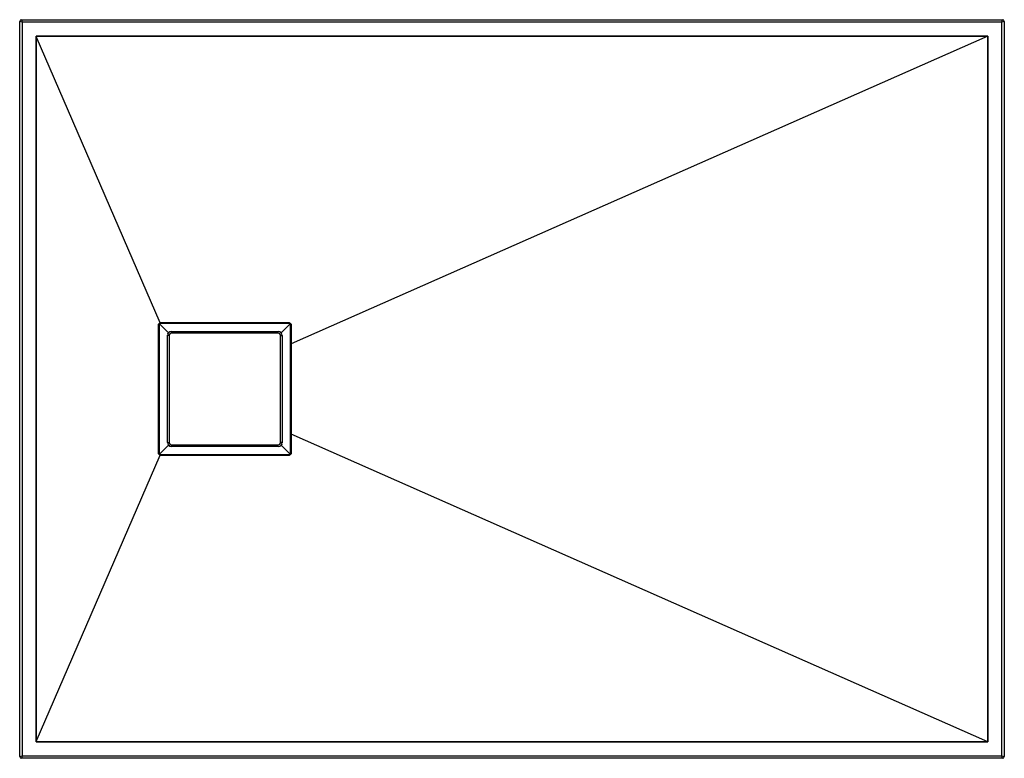
# Model space of a CAD drawing. Units: millimetres. Extents: x -600 to 600, y -450 to 450.
import ezdxf

# ---------------------------------------------------------------- set-up
doc = ezdxf.new("R2010")
doc.units = ezdxf.units.MM

msp = doc.modelspace()

# ---------------------------------------------------------------- linework, layer by layer
at = {"color": 7, "linetype": 'Continuous', "lineweight": 25}
for p, q in [((-597, 447), (-600, 448)), ((-600, -448), (-600, 448)), ((-598, 450), (-597, 447)), ((-598, 450), (598, 450)), ((-597, 447), (-597, -447)), ((597, 447), (-597, 447)), ((597, 447), (598, 450)), ((600, 448), (597, 447)), ((597, -447), (597, 447)), ((600, 448), (600, -448)), ((-428.6, 80.8), (-579.9, 429.7)), ((579.9, 429.9), (-269, 55)), ((-429.2, 79.2), (-418.5, 68.5)), ((-270.8, 79.2), (-281.5, 68.5)), ((-420, 64.7), (-419.9, 65.4)), ((-418, 65), (-420, 65)), ((-420, -65), (-420, 65)), ((-418, 65), (-418, -65)), ((-415, 68), (-415, 70)), ((-415, 70), (-285, 70)), ((-285, 68), (-415, 68)), ((-285.3, 70), (-284.6, 69.9)), ((-285, 68), (-285, 70)), ((-282, 65), (-280, 65)), ((-282, -65), (-282, 65)), ((-280, 65), (-280, -65)), ((-269, 55), (-269, 55)), ((579.9, -429.9), (-269, -55)), ((-269, -55), (-269, -55)), ((-418.5, -68.5), (-429.2, -79.2)), ((-420, -65), (-418, -65)), ((-418.5, -68.5), (-418.7, -68.3)), ((-414.9, -69.9), (-415.4, -69.9)), ((-415, -70), (-415, -68)), ((-415, -68), (-285, -68)), ((-285, -70), (-415, -70)), ((-285, -70), (-285, -68)), ((-280, -65), (-282, -65)), ((-270.8, -79.2), (-281.5, -68.5)), ((-280, -64.7), (-280.1, -65.4)), ((-579.9, -429.7), (-428.6, -80.8)), ((-428.6, -80.8), (-428.6, -80.8)), ((-600, -448), (-597, -447)), ((-597, -447), (-598, -450)), ((598, -450), (-598, -450)), ((-597, -447), (597, -447)), ((598, -450), (597, -447)), ((597, -447), (600, -448))]:
    msp.add_line(p, q, dxfattribs=at)
at = {"color": 7, "linetype": 'Continuous', "lineweight": 25, "flags": 128}
for points in [[(-580.1, -430.1), (-580.1, -417.8), (-580.1, 0), (-580.1, 430.1)], [(-580.1, 430.1), (-473.5, 430.1), (0, 430.1), (473.5, 430.1), (580, 430.1)], [(579.9, 429.9), (573.9, 429.9), (549.9, 429.9), (453.9, 429.9), (69.9, 429.9), (-255.1, 429.9), (-473.5, 429.9), (-580, 429.9), (-580, 429.9)], [(-579.9, 429.7), (-579.9, 423.7), (-579.9, 399.7), (-579.9, 303.7), (-579.9, 111.7), (-579.9, -80.3), (-579.9, -255), (-579.9, -429.7)], [(580, 430.1), (580, 322.5), (580, 0), (580, -215), (580, -430.1)], [(580, -430), (580, -430), (580, -424), (580, -400), (580, -304), (580, 80), (580, 322.5), (580, 430), (580, 430)], [(580, -430.1), (473.5, -430.1), (0, -430.1), (-473.5, -430.1), (-580.1, -430.1)], [(-580, -429.9), (-580, -429.9), (-574, -429.9), (-550, -429.9), (-454, -429.9), (-70, -429.9), (254.9, -429.9), (473.5, -429.9), (579.9, -429.9)]]:
    msp.add_lwpolyline(points, dxfattribs=at)
at = {"color": 7, "linetype": 'Continuous', "lineweight": 25}
for centre, radius, start, end in [((-598, 448), 2, 90, 180), ((598, 448), 2, 0, 90), ((-430.7, 90.7), 13.3, 269.0134, 273.1048), ((-441.1, 80.7), 13.6, 356.9171, 0.9983), ((-249.7, 80.7), 22.8, 179.3951, 181.8497), ((-269.3, 90.1), 12.6, 266.618, 271.1154), ((-415, 65), 5, 90, 180), ((-415, 65), 3, 90, 180), ((-285, 65), 5, 0, 90), ((-285, 65), 3, 0, 90), ((-415, -65), 5, 180, 270), ((-415, -65), 3, 180, 270), ((-285, -65), 5, 270, 0), ((-285, -65), 3, 270, 0), ((-430.7, -90.7), 13.3, 86.8952, 90.9866), ((-441.1, -80.7), 13.6, 359.0017, 3.0829), ((-249.7, -80.7), 22.8, 178.1503, 180.6049), ((-269.3, -90.1), 12.6, 88.8846, 93.382), ((-598, -448), 2, 180, 270), ((598, -448), 2, 270, 0)]:
    msp.add_arc(centre, radius, start, end, dxfattribs=at)
for points, knots in [([(-580, 429.9), (-580.1, 430), (-580.1, 430), (-580.1, 430.1), (-580.1, 430.1), (-580.1, 430.1), (-580.1, 430.1)], [0, 0, 0, 0, 0.0001553673, 0.0001553673, 0.0001553673, 0.0001663218, 0.0001663218, 0.0001663218, 0.0001663218]), ([(-580, 429.9), (-580, 429.9), (-580, 429.9), (-579.9, 429.8), (-579.9, 429.7), (-579.9, 429.7)], [0, 0, 0, 0, 0.5, 0.5, 1, 1, 1, 1]), ([(580, 430), (580, 430), (580, 430), (580, 430.1), (580, 430.1), (580, 430.1), (580, 430.1)], [0, 0, 0, 0, 0.00006254466, 0.00006254466, 0.00006254466, 0.00007349912, 0.00007349912, 0.00007349912, 0.00007349912]), ([(-430.9, 77.5), (-430.9, 77.8), (-430.9, 78.2), (-430.7, 78.7), (-430.7, 78.9), (-430.5, 79.2), (-430.4, 79.3), (-430.2, 79.6), (-430.1, 79.8), (-429.8, 80), (-429.7, 80.2), (-429.4, 80.4), (-429.3, 80.5), (-429, 80.6), (-429, 80.6), (-428.8, 80.7), (-428.7, 80.7), (-428.6, 80.8)], [0, 0, 0, 0, 0.25, 0.25, 0.375, 0.375, 0.5, 0.5, 0.625, 0.625, 0.75, 0.75, 0.875, 0.875, 0.9375, 0.9375, 1, 1, 1, 1]), ([(-430.9, -77.5), (-430.9, -71), (-430.9, -64.6), (-430.9, -51.7), (-430.9, -45.2), (-430.9, -32.3), (-430.9, -25.8), (-430.9, -12.9), (-430.9, -6.5), (-430.9, 6.5), (-430.9, 12.9), (-430.9, 25.8), (-430.9, 32.3), (-430.9, 45.2), (-430.9, 51.7), (-430.9, 64.6), (-430.9, 71), (-430.9, 77.5)], [0, 0, 0, 0, 0.125, 0.125, 0.25, 0.25, 0.375, 0.375, 0.5, 0.5, 0.625, 0.625, 0.75, 0.75, 0.875, 0.875, 1, 1, 1, 1]), ([(-428.3, 79.9), (-428.8, 79.7), (-429.2, 79.4), (-429.7, 78.7), (-429.8, 78.5), (-430, 78), (-430, 77.8), (-430, 77.5)], [0, 0, 0, 0, 0.5, 0.5, 0.75, 0.75, 1, 1, 1, 1]), ([(-430, 77.5), (-430, 71), (-430, 64.6), (-430, 51.7), (-430, 45.2), (-430, 32.3), (-430, 25.8), (-430, 12.9), (-430, 6.5), (-430, -6.5), (-430, -12.9), (-430, -25.8), (-430, -32.3), (-430, -45.2), (-430, -51.7), (-430, -64.6), (-430, -71), (-430, -77.5)], [0, 0, 0, 0, 0.125, 0.125, 0.25, 0.25, 0.375, 0.375, 0.5, 0.5, 0.625, 0.625, 0.75, 0.75, 0.875, 0.875, 1, 1, 1, 1]), ([(-428.6, 80.8), (-428.5, 80.8), (-428.4, 80.8), (-428.3, 80.9), (-428.2, 80.9), (-427.9, 81), (-427.7, 81), (-427.5, 81)], [0, 0, 0, 0, 0.25, 0.25, 0.5, 0.5, 1, 1, 1, 1]), ([(-428.6, 80.8), (-428.6, 80.8), (-428.6, 80.8), (-428.6, 80.8), (-428.6, 80.8), (-428.6, 80.8), (-428.6, 80.8)], [0, 0, 0, 0, 0.00000003029837, 0.00000003029837, 0.00000003029837, 0.00000009029837, 0.00000009029837, 0.00000009029837, 0.00000009029837]), ([(-428.6, 80.8), (-428.6, 80.7), (-428.5, 80.5), (-428.5, 80.3), (-428.4, 80.2), (-428.4, 80), (-428.4, 80), (-428.3, 79.9), (-428.3, 79.9), (-428.3, 79.9)], [0, 0, 0, 0, 0.25, 0.25, 0.5, 0.5, 0.75, 0.75, 1, 1, 1, 1]), ([(-427.5, 81), (-421, 81), (-414.6, 81), (-401.7, 81), (-395.2, 81), (-382.3, 81), (-375.8, 80.9), (-362.9, 80.9), (-356.5, 81), (-343.5, 81), (-337.1, 81), (-324.2, 81), (-317.7, 81), (-298.3, 81), (-285.4, 81), (-272.5, 81)], [0, 0, 0, 0, 0.125, 0.125, 0.25, 0.25, 0.375, 0.375, 0.5, 0.5, 0.625, 0.625, 0.75, 0.75, 1, 1, 1, 1]), ([(-272.5, 80), (-285.4, 80), (-298.3, 80), (-317.7, 80), (-324.2, 80), (-337.1, 80), (-343.5, 80), (-356.5, 80), (-362.9, 80), (-375.8, 80), (-382.3, 80), (-395.2, 80), (-401.7, 80), (-414.6, 80), (-421, 80), (-427.5, 80)], [0, 0, 0, 0, 0.25, 0.25, 0.375, 0.375, 0.5, 0.5, 0.625, 0.625, 0.75, 0.75, 0.875, 0.875, 1, 1, 1, 1]), ([(-272.5, 81), (-272.3, 81), (-272.1, 81), (-271.6, 80.9), (-271.4, 80.8), (-271, 80.6), (-270.8, 80.5), (-270.4, 80.3), (-270.2, 80.1), (-269.9, 79.8), (-269.7, 79.6), (-269.5, 79.2), (-269.4, 79), (-269.2, 78.6), (-269.1, 78.4), (-269, 77.9), (-269, 77.7), (-269, 77.5)], [0, 0, 0, 0, 0.125, 0.125, 0.25, 0.25, 0.375, 0.375, 0.5, 0.5, 0.625, 0.625, 0.75, 0.75, 0.875, 0.875, 1, 1, 1, 1]), ([(-270, 77.5), (-270, 77.8), (-270.1, 78.2), (-270.3, 78.6), (-270.3, 78.8), (-270.5, 79), (-270.6, 79.2), (-270.8, 79.4), (-271, 79.5), (-271.2, 79.7), (-271.4, 79.7), (-271.7, 79.9), (-271.9, 79.9), (-272.2, 80), (-272.3, 80), (-272.5, 80)], [0, 0, 0, 0, 0.25, 0.25, 0.375, 0.375, 0.5, 0.5, 0.625, 0.625, 0.75, 0.75, 0.875, 0.875, 1, 1, 1, 1]), ([(-419.4, 67.2), (-419.4, 67.4), (-419.2, 67.9), (-418.8, 68.3), (-418.5, 68.5)], [0, 0, 0, 0, 0.296809, 1, 1, 1, 1]), ([(-282.8, 69.4), (-282.6, 69.4), (-282.1, 69.2), (-281.7, 68.8), (-281.5, 68.5)], [0, 0, 0, 0, 0.2968086, 1, 1, 1, 1]), ([(-269, 55), (-269.1, 55), (-269.3, 55), (-269.5, 55), (-269.6, 55), (-269.8, 55), (-269.9, 55), (-270, 55), (-270, 55), (-270, 55)], [0, 0, 0, 0, 0.25, 0.25, 0.5, 0.5, 0.75, 0.75, 1, 1, 1, 1]), ([(-270, -55), (-270, -45.9), (-270, -36.7), (-270, -18.3), (-270, -9.2), (-270, 9.2), (-270, 18.3), (-270, 36.7), (-270, 45.9), (-270, 55)], [0, 0, 0, 0, 0.25, 0.25, 0.5, 0.5, 0.75, 0.75, 1, 1, 1, 1]), ([(-269, 55), (-269, 45.9), (-269, 36.7), (-269, 18.3), (-269, 9.2), (-269, -9.2), (-269, -18.3), (-269, -36.7), (-269, -45.9), (-269, -55)], [0, 0, 0, 0, 0.25, 0.25, 0.5, 0.5, 0.75, 0.75, 1, 1, 1, 1]), ([(-269, 55), (-269, 55), (-269, 55), (-269, 55), (-269, 55), (-269, 55), (-269, 55)], [0, 0, 0, 0, 0.000001253997, 0.000001253997, 0.000001253997, 0.000001543554, 0.000001543554, 0.000001543554, 0.000001543554]), ([(-269, -55), (-269.1, -55), (-269.3, -55), (-269.5, -55), (-269.6, -55), (-269.8, -55), (-269.9, -55), (-270, -55), (-270, -55), (-270, -55)], [0, 0, 0, 0, 0.25, 0.25, 0.5, 0.5, 0.75, 0.75, 1, 1, 1, 1]), ([(-269, -55), (-269, -55), (-269, -55), (-269, -55), (-269, -55), (-269, -55), (-269, -55)], [0, 0, 0, 0, 0.00000125351, 0.00000125351, 0.00000125351, 0.000001543069, 0.000001543069, 0.000001543069, 0.000001543069]), ([(-417.2, -69.4), (-417.4, -69.4), (-417.9, -69.2), (-418.3, -68.8), (-418.5, -68.5)], [0, 0, 0, 0, 0.296809, 1, 1, 1, 1]), ([(-280.6, -67.2), (-280.6, -67.4), (-280.8, -67.9), (-281.2, -68.3), (-281.5, -68.5)], [0, 0, 0, 0, 0.296809, 1, 1, 1, 1]), ([(-428.6, -80.8), (-429, -80.7), (-429.3, -80.5), (-429.7, -80.2), (-429.8, -80), (-430.1, -79.8), (-430.2, -79.6), (-430.4, -79.3), (-430.5, -79.2), (-430.7, -78.9), (-430.7, -78.7), (-430.9, -78.2), (-430.9, -77.8), (-430.9, -77.5)], [0, 0, 0, 0, 0.25, 0.25, 0.375, 0.375, 0.5, 0.5, 0.625, 0.625, 0.75, 0.75, 1, 1, 1, 1]), ([(-430, -77.5), (-430, -77.8), (-430, -78), (-429.8, -78.5), (-429.7, -78.7), (-429.2, -79.4), (-428.8, -79.7), (-428.3, -79.9)], [0, 0, 0, 0, 0.25, 0.25, 0.5, 0.5, 1, 1, 1, 1]), ([(-428.6, -80.8), (-428.6, -80.7), (-428.5, -80.5), (-428.5, -80.3), (-428.4, -80.2), (-428.4, -80), (-428.4, -80), (-428.3, -79.9), (-428.3, -79.9), (-428.3, -79.9)], [0, 0, 0, 0, 0.25, 0.25, 0.5, 0.5, 0.75, 0.75, 1, 1, 1, 1]), ([(-427.5, -81), (-427.7, -81), (-427.9, -81), (-428.2, -80.9), (-428.3, -80.9), (-428.4, -80.8), (-428.5, -80.8), (-428.6, -80.8)], [0, 0, 0, 0, 0.5, 0.5, 0.75, 0.75, 1, 1, 1, 1]), ([(-427.5, -80), (-421, -80), (-414.6, -80), (-401.7, -80), (-395.2, -80), (-382.3, -80), (-375.8, -80), (-362.9, -80), (-356.5, -80), (-343.5, -80), (-337.1, -80), (-324.2, -80), (-317.7, -80), (-298.3, -80), (-285.4, -80), (-272.5, -80)], [0, 0, 0, 0, 0.125, 0.125, 0.25, 0.25, 0.375, 0.375, 0.5, 0.5, 0.625, 0.625, 0.75, 0.75, 1, 1, 1, 1]), ([(-272.5, -81), (-285.4, -81), (-298.3, -81), (-317.7, -81), (-324.2, -81), (-337.1, -81), (-343.5, -81), (-356.5, -81), (-362.9, -81), (-375.8, -81), (-382.3, -81), (-395.2, -81), (-401.7, -81), (-414.6, -81), (-421, -81), (-427.5, -81)], [0, 0, 0, 0, 0.25, 0.25, 0.375, 0.375, 0.5, 0.5, 0.625, 0.625, 0.75, 0.75, 0.875, 0.875, 1, 1, 1, 1]), ([(-269, -77.5), (-269, -77.7), (-269, -77.9), (-269.1, -78.4), (-269.2, -78.6), (-269.4, -79), (-269.5, -79.2), (-269.7, -79.6), (-269.9, -79.8), (-270.2, -80.1), (-270.4, -80.3), (-270.8, -80.5), (-271, -80.6), (-271.4, -80.8), (-271.6, -80.9), (-272.1, -81), (-272.3, -81), (-272.5, -81)], [0, 0, 0, 0, 0.125, 0.125, 0.25, 0.25, 0.375, 0.375, 0.5, 0.5, 0.625, 0.625, 0.75, 0.75, 0.875, 0.875, 1, 1, 1, 1]), ([(-272.5, -80), (-272.2, -80), (-271.8, -79.9), (-271.4, -79.7), (-271.2, -79.7), (-271, -79.5), (-270.8, -79.4), (-270.6, -79.2), (-270.5, -79), (-270.3, -78.8), (-270.3, -78.6), (-270.1, -78.3), (-270.1, -78.1), (-270, -77.8), (-270, -77.7), (-270, -77.5)], [0, 0, 0, 0, 0.25, 0.25, 0.375, 0.375, 0.5, 0.5, 0.625, 0.625, 0.75, 0.75, 0.875, 0.875, 1, 1, 1, 1]), ([(-580, -429.9), (-580.1, -430), (-580.1, -430), (-580.1, -430.1), (-580.1, -430.1), (-580.1, -430.1), (-580.1, -430.1)], [0, 0, 0, 0, 0.0001553673, 0.0001553673, 0.0001553673, 0.0001663218, 0.0001663218, 0.0001663218, 0.0001663218]), ([(-579.9, -429.7), (-579.9, -429.7), (-579.9, -429.8), (-580, -429.9), (-580, -429.9), (-580, -429.9)], [0, 0, 0, 0, 0.5, 0.5, 1, 1, 1, 1]), ([(580, -430), (580, -430), (580, -430), (580, -430.1), (580, -430.1), (580, -430.1), (580, -430.1)], [0, 0, 0, 0, 0.00006254466, 0.00006254466, 0.00006254466, 0.00007349912, 0.00007349912, 0.00007349912, 0.00007349912])]:
    msp.add_open_spline(points, degree=3, knots=knots, dxfattribs=at)
for points in [[(580, 430), (579.9, 430), (579.9, 430), (579.9, 429.9)], [(-428.6, 80.8), (-428.6, 80.8), (-428.6, 80.8), (-428.6, 80.8)], [(-427.5, 80), (-427.8, 80), (-428.1, 80), (-428.3, 79.9)], [(-270, 55), (-270, 62.5), (-270, 70), (-270, 77.5)], [(-269, 77.5), (-269, 70), (-269, 62.5), (-269, 55)], [(-270, -77.5), (-270, -70), (-270, -62.5), (-270, -55)], [(-269, -55), (-269, -62.5), (-269, -70), (-269, -77.5)], [(-428.6, -80.8), (-428.6, -80.8), (-428.6, -80.8), (-428.6, -80.8)], [(-428.3, -79.9), (-428.1, -80), (-427.8, -80), (-427.5, -80)], [(579.9, -429.9), (579.9, -430), (579.9, -430), (580, -430)]]:
    msp.add_open_spline(points, degree=3, dxfattribs=at)

doc.saveas('drawing.dxf')
